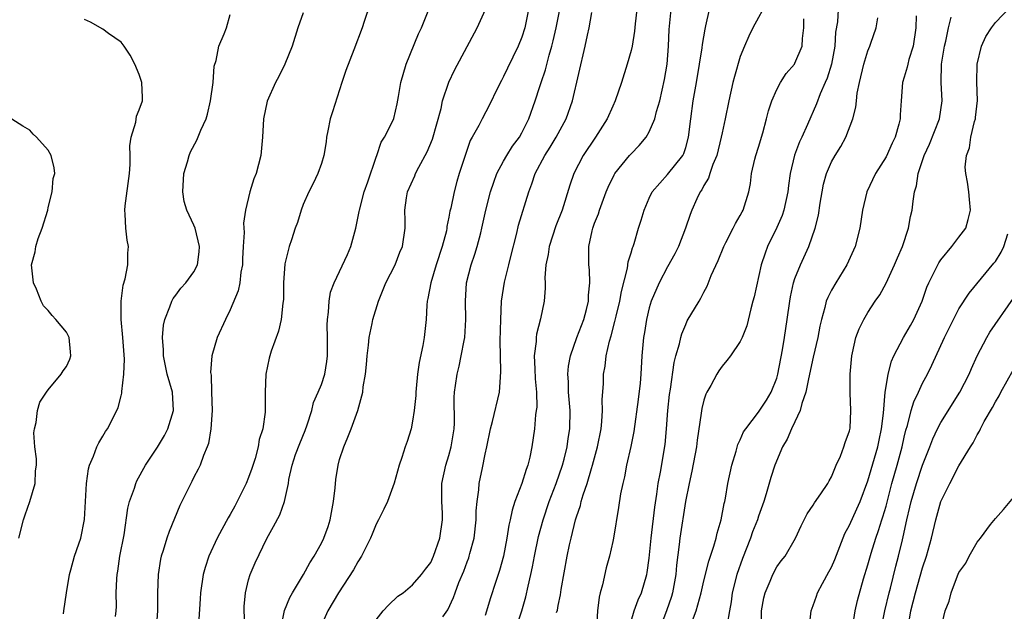
# Model space of a CAD drawing. Units: inches. Extents: x 2583000 to 2586000, y 1533000 to 1536000.
# Drawn here: x 2583162 to 2583270, y 1534181 to 1534246 of the extents above; entities that cross this region are included whole.
import ezdxf

# ---------------------------------------------------------------- set-up
doc = ezdxf.new("R2010")
doc.units = ezdxf.units.IN
doc.header["$MEASUREMENT"] = 0
doc.layers.add('LD25831533_2ft', color=253, linetype='Continuous')

msp = doc.modelspace()

# ---------------------------------------------------------------- linework, layer by layer
at = {"layer": 'LD25831533_2ft'}
for points, elevation in [([(2583244.01, 1534247.99), (2583242.39, 1534245), (2583241.93, 1534244.07), (2583241.47, 1534243), (2583241, 1534241.84), (2583240.35, 1534239.65), (2583240.19, 1534239), (2583239.73, 1534237), (2583239.33, 1534235), (2583239, 1534233.49), (2583238.91, 1534233), (2583238.41, 1534231), (2583237.98, 1534229.98), (2583237.65, 1534229), (2583237.5, 1534228.5), (2583237, 1534227.68), (2583236.77, 1534227.23), (2583236.6, 1534227), (2583236.23, 1534226.23), (2583235.67, 1534225), (2583235.48, 1534224.52), (2583234.99, 1534223), (2583234.2, 1534221), (2583233.8, 1534220.2), (2583233, 1534218.78), (2583232.07, 1534217), (2583231.22, 1534215), (2583231, 1534214.25), (2583230.69, 1534213), (2583230.46, 1534211.54), (2583230.35, 1534211), (2583230.19, 1534209), (2583230.09, 1534207), (2583230, 1534206), (2583229.79, 1534204.21), (2583229.3, 1534200.7), (2583228.97, 1534199.03), (2583228.51, 1534197), (2583228.28, 1534195.72), (2583228.1, 1534195), (2583227.86, 1534193.86), (2583227.64, 1534192.36), (2583227.08, 1534189), (2583227, 1534188.62), (2583226.64, 1534187), (2583226.27, 1534185.73), (2583225.85, 1534183.85), (2583225.61, 1534183), (2583225.49, 1534182.51), (2583225.31, 1534181), (2583225.2, 1534179.2)], 7424), ([(2583193, 1534246.66), (2583192.41, 1534245), (2583191.8, 1534243), (2583191, 1534241), (2583190.34, 1534239.66), (2583189.95, 1534239), (2583189.05, 1534236.95), (2583188.66, 1534235), (2583188.52, 1534233), (2583188.34, 1534231), (2583187.84, 1534229), (2583187.59, 1534228.41), (2583187.15, 1534227), (2583186.66, 1534225), (2583186.45, 1534223.55), (2583186.52, 1534222.52), (2583186.42, 1534221), (2583186.35, 1534219.65), (2583186.32, 1534219), (2583186.17, 1534218.17), (2583186.03, 1534217), (2583185.86, 1534216.14), (2583185, 1534214.04), (2583184.48, 1534213), (2583183.56, 1534211), (2583182.97, 1534209), (2583182.84, 1534207.16), (2583182.88, 1534206.88), (2583182.95, 1534205), (2583182.99, 1534203), (2583182.85, 1534201), (2583182.62, 1534199.38), (2583182.47, 1534199), (2583182.05, 1534198.05), (2583181.69, 1534197), (2583181.46, 1534196.54), (2583181, 1534195.68), (2583180.79, 1534195.21), (2583180.67, 1534195), (2583179.69, 1534193), (2583179.45, 1534192.55), (2583178.86, 1534191.14), (2583178.27, 1534189.73), (2583178.03, 1534189), (2583177.63, 1534187.63), (2583177.42, 1534187), (2583177.34, 1534186.66), (2583177.08, 1534185), (2583177, 1534183), (2583177, 1534181), (2583176.85, 1534179)], 7444), ([(2583200.36, 1534247.64), (2583199.68, 1534245.68), (2583199.46, 1534245), (2583198.57, 1534242.57), (2583197.68, 1534240.32), (2583197.26, 1534239), (2583196.21, 1534235.79), (2583195.98, 1534235), (2583195.71, 1534233.71), (2583195.57, 1534233), (2583195.53, 1534232.47), (2583195.26, 1534231), (2583195, 1534230.11), (2583194.62, 1534229), (2583194.09, 1534227.91), (2583193.62, 1534227), (2583193, 1534225.59), (2583192.77, 1534225), (2583192.37, 1534223.63), (2583192.13, 1534223), (2583191.72, 1534221.72), (2583191.46, 1534221), (2583191, 1534219.08), (2583190.85, 1534217), (2583190.83, 1534215.17), (2583190.77, 1534214.77), (2583190.59, 1534213), (2583190.29, 1534211.71), (2583189.5, 1534209.5), (2583189.34, 1534209), (2583189.27, 1534208.73), (2583188.91, 1534207), (2583188.83, 1534205), (2583188.82, 1534202.82), (2583188.58, 1534201), (2583188.18, 1534199.82), (2583188.07, 1534199), (2583187.71, 1534197.71), (2583187.36, 1534196.64), (2583187, 1534195.65), (2583186.73, 1534195), (2583185.51, 1534192.49), (2583185, 1534191.58), (2583184.77, 1534191.23), (2583184.05, 1534189.95), (2583183.55, 1534189), (2583182.64, 1534187), (2583182.24, 1534185.76), (2583182.03, 1534185), (2583181.72, 1534183), (2583181.69, 1534182.31), (2583181.5, 1534179.5)], 7442), ([(2583186.62, 1534179), (2583186.51, 1534181), (2583186.52, 1534181.48), (2583186.65, 1534183), (2583187, 1534184.41), (2583187.17, 1534185), (2583187.71, 1534186.29), (2583189, 1534188.93), (2583189.75, 1534190.25), (2583190.44, 1534191.56), (2583190.94, 1534193), (2583191.37, 1534195), (2583191.42, 1534195.42), (2583191.8, 1534197), (2583192.17, 1534198.17), (2583192.62, 1534199.37), (2583193.2, 1534200.8), (2583193.43, 1534201.43), (2583193.94, 1534203), (2583194.14, 1534203.86), (2583194.66, 1534205), (2583195, 1534205.84), (2583195.39, 1534207), (2583195.61, 1534208.39), (2583195.67, 1534209), (2583195.67, 1534211), (2583195.65, 1534212.35), (2583195.66, 1534213), (2583195.78, 1534213.78), (2583195.84, 1534215), (2583196.01, 1534215.99), (2583196.39, 1534217), (2583197, 1534218.26), (2583197.87, 1534220.13), (2583198.22, 1534221), (2583198.79, 1534223), (2583199.15, 1534224.85), (2583199.17, 1534225), (2583199.7, 1534227), (2583200.08, 1534228.08), (2583201, 1534230.81), (2583201.08, 1534231), (2583201.55, 1534232.45), (2583201.93, 1534233), (2583202.87, 1534234.87), (2583202.95, 1534235.05), (2583203.33, 1534236.67), (2583203.45, 1534237.45), (2583203.72, 1534239), (2583204.3, 1534241), (2583205.67, 1534244.33), (2583205.99, 1534245), (2583206.78, 1534247)], 7440), ([(2583190.55, 1534179), (2583190.94, 1534181.06), (2583191.52, 1534182.48), (2583191.81, 1534183), (2583193.02, 1534185), (2583193.73, 1534186.27), (2583194.21, 1534187), (2583195, 1534188.42), (2583195.28, 1534189), (2583195.75, 1534190.25), (2583195.96, 1534191), (2583196.34, 1534193), (2583196.52, 1534194.52), (2583196.57, 1534195.43), (2583196.83, 1534197), (2583197, 1534197.61), (2583197.46, 1534199), (2583197.92, 1534200.08), (2583198.28, 1534201), (2583198.99, 1534203.01), (2583199.54, 1534205), (2583199.6, 1534205.6), (2583199.84, 1534207), (2583199.94, 1534208.06), (2583200.02, 1534209), (2583200.17, 1534210.17), (2583200.23, 1534211), (2583200.56, 1534212.56), (2583200.63, 1534213), (2583201.26, 1534215), (2583202.08, 1534217), (2583203.1, 1534219), (2583203.62, 1534220.38), (2583203.91, 1534221), (2583204.18, 1534223), (2583204.19, 1534223.81), (2583204.15, 1534225), (2583204.34, 1534226.34), (2583204.47, 1534227), (2583205.25, 1534228.75), (2583205.35, 1534229), (2583205.71, 1534229.71), (2583206.62, 1534231.38), (2583207.21, 1534232.79), (2583208.14, 1534236.14), (2583208.31, 1534237), (2583208.98, 1534239.02), (2583209.63, 1534240.37), (2583212.1, 1534245), (2583213.02, 1534247)], 7438), ([(2583217.73, 1534247), (2583217.32, 1534245), (2583217, 1534243.99), (2583216.59, 1534243), (2583215.42, 1534240.58), (2583215, 1534239.67), (2583214.77, 1534239.23), (2583214.31, 1534238.31), (2583213.46, 1534236.54), (2583212.64, 1534235), (2583212.27, 1534234.27), (2583211.56, 1534233), (2583211.35, 1534232.65), (2583210.77, 1534231), (2583210.14, 1534229), (2583209.88, 1534228.12), (2583209.57, 1534227), (2583209.2, 1534225.2), (2583209.12, 1534224.88), (2583209, 1534224.21), (2583208.79, 1534223.21), (2583208.77, 1534223), (2583208.72, 1534222.72), (2583208.27, 1534221), (2583207.61, 1534219), (2583207, 1534217), (2583206.7, 1534215.3), (2583206.62, 1534215), (2583206.57, 1534214.57), (2583206.49, 1534213), (2583206.27, 1534211), (2583206.14, 1534210.14), (2583205.74, 1534208.26), (2583205.57, 1534207), (2583205.4, 1534205.4), (2583205.36, 1534205), (2583205.36, 1534204.64), (2583205.17, 1534203), (2583205, 1534201.83), (2583204.84, 1534201), (2583204.4, 1534199.6), (2583204.2, 1534199), (2583203.83, 1534197.83), (2583203.54, 1534197), (2583202.99, 1534195.01), (2583202.24, 1534193), (2583201.85, 1534192.15), (2583201.27, 1534191), (2583201, 1534190.52), (2583200.56, 1534189.44), (2583200.4, 1534189), (2583199.4, 1534187), (2583199, 1534186.39), (2583198.51, 1534185.49), (2583196.86, 1534183), (2583195.72, 1534181), (2583195, 1534179.43)], 7436), ([(2583201, 1534180.03), (2583201.8, 1534181), (2583202.36, 1534181.64), (2583203.4, 1534182.6), (2583203.97, 1534183), (2583205, 1534183.85), (2583206, 1534185), (2583206.42, 1534185.58), (2583207, 1534186.33), (2583207.31, 1534187), (2583208, 1534189), (2583208.29, 1534191), (2583208.29, 1534191.71), (2583208.23, 1534193), (2583208.22, 1534194.22), (2583208.24, 1534195), (2583208.66, 1534197), (2583209, 1534198.07), (2583209.26, 1534199), (2583209.57, 1534201), (2583209.61, 1534201.61), (2583209.58, 1534204.42), (2583209.63, 1534205), (2583209.74, 1534205.74), (2583209.9, 1534207), (2583210.13, 1534207.87), (2583210.36, 1534209), (2583210.67, 1534210.67), (2583210.74, 1534211), (2583210.85, 1534213), (2583210.81, 1534215), (2583210.94, 1534217), (2583211.45, 1534219), (2583211.86, 1534220.14), (2583212.11, 1534221), (2583212.49, 1534222.49), (2583212.63, 1534223), (2583213.07, 1534225), (2583213.58, 1534227), (2583213.93, 1534228.07), (2583214.28, 1534229), (2583215, 1534230.35), (2583215.37, 1534231), (2583216, 1534232), (2583216.74, 1534233), (2583217, 1534233.46), (2583217.78, 1534235), (2583218.48, 1534237), (2583219, 1534238.57), (2583219.13, 1534239), (2583219.61, 1534240.39), (2583220, 1534242), (2583220.3, 1534243), (2583220.44, 1534243.56), (2583220.78, 1534245), (2583221.18, 1534247)], 7434), ([(2583208.33, 1534180.33), (2583208.88, 1534181.12), (2583209.52, 1534182.48), (2583209.68, 1534183), (2583210.1, 1534184.1), (2583210.63, 1534185.37), (2583211, 1534186.37), (2583211.18, 1534186.82), (2583211.24, 1534187), (2583211.31, 1534187.31), (2583211.77, 1534189), (2583211.99, 1534191), (2583212, 1534192), (2583212.1, 1534193), (2583212.29, 1534194.29), (2583212.32, 1534195), (2583212.69, 1534196.69), (2583213, 1534198.22), (2583213.18, 1534199), (2583213.57, 1534201), (2583213.78, 1534201.78), (2583214.54, 1534205), (2583214.65, 1534206.65), (2583214.72, 1534207.28), (2583214.65, 1534209), (2583214.63, 1534210.63), (2583214.69, 1534213), (2583214.78, 1534215), (2583215.09, 1534217.09), (2583215.58, 1534219), (2583215.75, 1534219.75), (2583216.45, 1534222.45), (2583216.66, 1534223.34), (2583217.77, 1534227), (2583218.11, 1534227.89), (2583218.48, 1534229), (2583219.53, 1534231), (2583220.11, 1534231.89), (2583220.78, 1534233), (2583221.86, 1534235), (2583222.56, 1534237), (2583223.97, 1534243), (2583224.21, 1534244.21), (2583224.4, 1534245), (2583224.7, 1534246.7)], 7432), ([(2583229.64, 1534247), (2583229.45, 1534245.45), (2583229.37, 1534244.63), (2583229.11, 1534243), (2583229, 1534242.51), (2583228.58, 1534241), (2583227.95, 1534239), (2583227.27, 1534237), (2583227, 1534236.41), (2583226.39, 1534235), (2583225.08, 1534233), (2583223.74, 1534231), (2583222.73, 1534229), (2583222.28, 1534227.72), (2583221.42, 1534225), (2583220.74, 1534223.26), (2583220, 1534221), (2583219.89, 1534220.11), (2583219.66, 1534219), (2583219.54, 1534217.54), (2583219.58, 1534217), (2583219.58, 1534216.42), (2583219.47, 1534215), (2583219.07, 1534213.07), (2583218.62, 1534211.38), (2583218.59, 1534211), (2583218.57, 1534210.57), (2583218.37, 1534209), (2583218.42, 1534207.58), (2583218.48, 1534206.48), (2583218.61, 1534205), (2583218.64, 1534203.36), (2583218.6, 1534203), (2583218.52, 1534202.53), (2583218.4, 1534201), (2583218.1, 1534199), (2583217.88, 1534197.88), (2583217.66, 1534197), (2583217.47, 1534196.53), (2583217.02, 1534195), (2583216.25, 1534193), (2583215.94, 1534192.06), (2583215.72, 1534191), (2583215.58, 1534190.42), (2583215.36, 1534189), (2583214.99, 1534187), (2583214.57, 1534185.43), (2583214.11, 1534184.11), (2583213.56, 1534182.44), (2583213, 1534180.5)], 7430), ([(2583216.35, 1534179), (2583217, 1534181), (2583217.45, 1534182.55), (2583217.7, 1534183.7), (2583218.01, 1534185), (2583218.18, 1534185.82), (2583218.39, 1534187), (2583218.84, 1534189.16), (2583219.34, 1534191), (2583220.01, 1534193), (2583220.78, 1534195), (2583221.46, 1534197), (2583221.64, 1534197.64), (2583221.98, 1534199), (2583222.09, 1534199.91), (2583222.28, 1534201), (2583222.3, 1534203), (2583222.15, 1534205), (2583222.13, 1534206.13), (2583222.07, 1534207), (2583222.13, 1534207.87), (2583222.34, 1534209), (2583223.05, 1534211), (2583223.8, 1534213), (2583224.1, 1534214.1), (2583224.33, 1534215), (2583224.33, 1534215.67), (2583224.48, 1534217), (2583224.42, 1534218.42), (2583224.35, 1534219), (2583224.37, 1534221), (2583224.73, 1534222.73), (2583224.81, 1534223), (2583225, 1534223.54), (2583225.41, 1534224.59), (2583225.53, 1534225), (2583226.27, 1534227), (2583226.48, 1534227.52), (2583227.13, 1534228.87), (2583227.21, 1534229), (2583228.83, 1534231), (2583229, 1534231.18), (2583229.9, 1534232.1), (2583230.65, 1534233), (2583231, 1534233.59), (2583231.62, 1534235), (2583231.8, 1534235.8), (2583232.15, 1534237), (2583232.67, 1534239.33), (2583232.95, 1534241), (2583233.12, 1534243), (2583233.2, 1534244.8), (2583233.39, 1534247)], 7428), ([(2583220.83, 1534180.83), (2583220.91, 1534181.09), (2583221, 1534181.61), (2583221.25, 1534182.75), (2583221.33, 1534183.33), (2583221.99, 1534187), (2583222.24, 1534188.24), (2583222.41, 1534189), (2583222.9, 1534191), (2583223, 1534191.31), (2583223.44, 1534192.56), (2583223.53, 1534193), (2583223.74, 1534193.74), (2583224.17, 1534195), (2583224.64, 1534196.64), (2583224.76, 1534197), (2583225.3, 1534199), (2583225.71, 1534201), (2583225.8, 1534201.8), (2583225.87, 1534203), (2583225.84, 1534204.16), (2583225.96, 1534205.96), (2583225.99, 1534207), (2583226.15, 1534207.85), (2583226.28, 1534209), (2583226.62, 1534210.62), (2583226.8, 1534211.2), (2583227.23, 1534212.77), (2583227.36, 1534213.36), (2583227.76, 1534215), (2583227.94, 1534216.06), (2583228.61, 1534218.61), (2583228.69, 1534219.31), (2583229, 1534220.31), (2583229.15, 1534220.85), (2583229.22, 1534221), (2583229.34, 1534221.34), (2583229.83, 1534223), (2583230.11, 1534223.89), (2583230.43, 1534225), (2583231, 1534226.31), (2583231.32, 1534227), (2583233, 1534228.91), (2583234.67, 1534231), (2583234.79, 1534231.21), (2583235, 1534231.85), (2583235.32, 1534233), (2583235.55, 1534235), (2583235.82, 1534237), (2583236.19, 1534239), (2583236.53, 1534241), (2583236.8, 1534242.8), (2583236.83, 1534243.17), (2583237.13, 1534244.87), (2583237.23, 1534245.23), (2583237.63, 1534247)], 7426), ([(2583251.74, 1534247), (2583251.67, 1534245.67), (2583251.46, 1534244.54), (2583251.37, 1534243), (2583251, 1534241), (2583250.53, 1534239.47), (2583250.3, 1534239), (2583249.76, 1534237.76), (2583249.35, 1534236.65), (2583248.39, 1534234.39), (2583247.75, 1534233), (2583247.5, 1534232.5), (2583246.96, 1534231.04), (2583246.48, 1534229), (2583246.3, 1534227.7), (2583246.22, 1534227), (2583245.78, 1534225), (2583245.6, 1534224.4), (2583245, 1534223.07), (2583243.98, 1534221), (2583243.72, 1534220.28), (2583243.29, 1534219), (2583242.51, 1534215.49), (2583242.39, 1534215), (2583242.15, 1534214.15), (2583241.71, 1534212.29), (2583241.2, 1534211), (2583241, 1534210.57), (2583239.93, 1534209), (2583239.53, 1534208.47), (2583239, 1534207.88), (2583238.64, 1534207.36), (2583238.41, 1534207), (2583237.75, 1534205.75), (2583237.32, 1534205), (2583237.21, 1534204.79), (2583237, 1534204.12), (2583236.77, 1534203.23), (2583236.71, 1534202.71), (2583236.25, 1534199.75), (2583236.17, 1534199), (2583235.67, 1534196.33), (2583235.37, 1534195), (2583234.97, 1534193), (2583234.36, 1534189), (2583234.29, 1534188.29), (2583233.98, 1534186.02), (2583233.91, 1534185), (2583233.56, 1534183), (2583233.43, 1534182.57), (2583232.9, 1534181), (2583232.11, 1534179)], 7420), ([(2583248.55, 1534179), (2583248.76, 1534181), (2583249, 1534181.6), (2583249.37, 1534182.63), (2583249.48, 1534183), (2583250.01, 1534184.01), (2583250.73, 1534185.27), (2583251, 1534185.81), (2583251.37, 1534186.63), (2583252.49, 1534189.51), (2583253, 1534190.42), (2583253.81, 1534192.19), (2583254.16, 1534193), (2583255, 1534195.26), (2583256.11, 1534199), (2583256.25, 1534199.75), (2583256.51, 1534201), (2583256.71, 1534202.71), (2583256.91, 1534205), (2583257, 1534205.63), (2583257.23, 1534207), (2583257.6, 1534208.4), (2583257.87, 1534209), (2583258.93, 1534211), (2583259.68, 1534212.32), (2583260.05, 1534213), (2583260.95, 1534215), (2583261.48, 1534216.52), (2583261.7, 1534217), (2583262.41, 1534218.41), (2583262.79, 1534219.21), (2583263, 1534219.53), (2583264.22, 1534221), (2583265, 1534222.03), (2583265.75, 1534223), (2583266.03, 1534223.97), (2583266.28, 1534225), (2583266.15, 1534226.15), (2583266.09, 1534227), (2583265.95, 1534228.05), (2583265.77, 1534229), (2583265.7, 1534229.7), (2583265.83, 1534231), (2583266.17, 1534231.83), (2583266.31, 1534233), (2583266.73, 1534234.73), (2583266.82, 1534235), (2583266.84, 1534235.16), (2583267.04, 1534237.04), (2583266.98, 1534239.02), (2583267, 1534241.01), (2583267.49, 1534243), (2583267.94, 1534244.06), (2583268.58, 1534245), (2583269, 1534245.58), (2583270.68, 1534247.32)], 7412), ([(2583166.67, 1534180.67), (2583166.73, 1534181), (2583167, 1534183), (2583167.34, 1534185), (2583167.49, 1534185.49), (2583167.9, 1534187), (2583168.37, 1534188.37), (2583168.57, 1534189), (2583168.98, 1534191.02), (2583169.2, 1534195), (2583169.42, 1534196.58), (2583169.54, 1534197), (2583169.98, 1534197.98), (2583170.34, 1534199), (2583170.55, 1534199.45), (2583171, 1534200.18), (2583171.3, 1534200.7), (2583171.5, 1534201), (2583172.52, 1534203), (2583172.67, 1534203.33), (2583173, 1534204.6), (2583173.1, 1534204.9), (2583173.1, 1534205), (2583173.09, 1534205.09), (2583173.32, 1534207), (2583173.38, 1534208.62), (2583173.21, 1534211), (2583173.03, 1534212.97), (2583173.03, 1534215), (2583173.24, 1534216.76), (2583173.46, 1534217.46), (2583173.73, 1534219), (2583173.75, 1534220.25), (2583173.81, 1534221), (2583173.69, 1534221.69), (2583173.52, 1534223), (2583173.47, 1534224.53), (2583173.42, 1534225), (2583173.46, 1534225.46), (2583173.92, 1534229), (2583174.01, 1534230.01), (2583174, 1534231), (2583173.97, 1534232.03), (2583174.12, 1534233), (2583174.63, 1534234.63), (2583174.68, 1534235.32), (2583175, 1534235.98), (2583175.37, 1534237), (2583175.37, 1534237.37), (2583175.29, 1534239), (2583175, 1534239.86), (2583174.5, 1534241), (2583174.01, 1534242.01), (2583173.36, 1534243), (2583173, 1534243.42), (2583171.62, 1534244.38), (2583171, 1534244.84), (2583169.63, 1534245.63), (2583169, 1534245.92)], 7448), ([(2583172.38, 1534180.38), (2583172.48, 1534181), (2583172.5, 1534181.5), (2583172.48, 1534183), (2583172.53, 1534184.53), (2583172.56, 1534185), (2583172.63, 1534185.36), (2583172.88, 1534187), (2583173.34, 1534189.34), (2583173.74, 1534192.26), (2583173.93, 1534193), (2583174.48, 1534194.48), (2583174.63, 1534195), (2583174.74, 1534195.26), (2583175.7, 1534197), (2583177, 1534198.97), (2583177.76, 1534200.24), (2583178.15, 1534201), (2583178.77, 1534203), (2583178.64, 1534205), (2583178.08, 1534207), (2583177.66, 1534209), (2583177.66, 1534209.66), (2583177.57, 1534211), (2583177.65, 1534212.35), (2583177.79, 1534213), (2583178.36, 1534214.36), (2583178.57, 1534215), (2583178.72, 1534215.28), (2583179, 1534215.67), (2583179.58, 1534216.42), (2583180.12, 1534217), (2583181, 1534218.23), (2583181.39, 1534219), (2583181.58, 1534220.42), (2583181.62, 1534221), (2583181.14, 1534223), (2583181, 1534223.34), (2583180.22, 1534225), (2583179.94, 1534225.94), (2583179.78, 1534227), (2583179.9, 1534229), (2583180.3, 1534230.3), (2583180.47, 1534231), (2583180.63, 1534231.37), (2583181.32, 1534232.68), (2583181.75, 1534233.75), (2583182.33, 1534235), (2583182.49, 1534235.51), (2583182.84, 1534237), (2583183.1, 1534239), (2583183.22, 1534240.78), (2583183.43, 1534241.43), (2583183.74, 1534243), (2583184.33, 1534244.33), (2583184.58, 1534245), (2583185, 1534246.45)], 7446), ([(2583229, 1534179.86), (2583229.36, 1534181), (2583229.78, 1534182.22), (2583230.13, 1534183), (2583230.73, 1534185), (2583230.78, 1534185.22), (2583231, 1534186.8), (2583231.22, 1534189), (2583231.6, 1534192.4), (2583231.83, 1534193.83), (2583231.99, 1534195), (2583232.22, 1534196.22), (2583232.73, 1534199.27), (2583232.9, 1534201), (2583233.05, 1534203), (2583233.24, 1534204.76), (2583233.33, 1534205.33), (2583233.74, 1534208.26), (2583233.93, 1534209), (2583234.33, 1534210.33), (2583234.46, 1534211), (2583234.58, 1534211.42), (2583235, 1534212.44), (2583235.18, 1534212.82), (2583236.47, 1534215), (2583236.68, 1534215.32), (2583237, 1534215.98), (2583237.36, 1534216.64), (2583237.8, 1534217.8), (2583238.55, 1534219.45), (2583239.19, 1534221), (2583239.42, 1534221.42), (2583240.22, 1534223), (2583240.47, 1534223.53), (2583241, 1534224.41), (2583241.19, 1534224.81), (2583241.31, 1534225), (2583241.92, 1534227), (2583242.1, 1534227.9), (2583242.24, 1534229), (2583242.6, 1534230.6), (2583242.71, 1534231), (2583243, 1534231.9), (2583243.47, 1534233.47), (2583243.89, 1534235), (2583244.1, 1534235.9), (2583244.45, 1534237), (2583245, 1534238.23), (2583245.4, 1534239), (2583246.02, 1534239.98), (2583246.93, 1534241), (2583247, 1534241.12), (2583247.78, 1534243), (2583247.81, 1534243.81), (2583247.98, 1534245), (2583247.98, 1534245.98)], 7422), ([(2583235.64, 1534179.64), (2583236.14, 1534181), (2583236.35, 1534181.65), (2583236.7, 1534183), (2583237, 1534184.3), (2583237.53, 1534186.47), (2583238.1, 1534188.1), (2583238.35, 1534189), (2583238.46, 1534189.54), (2583238.91, 1534191), (2583239.23, 1534192.77), (2583239.3, 1534193), (2583239.37, 1534193.37), (2583239.62, 1534195), (2583240.05, 1534197), (2583240.54, 1534198.54), (2583240.74, 1534199.26), (2583241, 1534199.79), (2583241.36, 1534200.64), (2583241.6, 1534201), (2583243, 1534202.8), (2583243.86, 1534204.14), (2583244.38, 1534205), (2583245, 1534206.56), (2583245.12, 1534207), (2583245.64, 1534209.64), (2583245.86, 1534211), (2583246.16, 1534213), (2583246.43, 1534215), (2583246.51, 1534215.49), (2583246.84, 1534217), (2583247, 1534217.49), (2583247.6, 1534219), (2583248.52, 1534221), (2583249.22, 1534223), (2583249.58, 1534224.42), (2583249.77, 1534225.77), (2583249.98, 1534227), (2583250.14, 1534227.85), (2583250.45, 1534229), (2583251, 1534230.28), (2583251.41, 1534231), (2583252.03, 1534231.97), (2583252.59, 1534233), (2583253.36, 1534235), (2583253.7, 1534236.3), (2583253.75, 1534237), (2583253.84, 1534237.84), (2583254.08, 1534239), (2583254.56, 1534241), (2583255, 1534242.46), (2583255.22, 1534243), (2583255.33, 1534243.33), (2583255.93, 1534245), (2583256.1, 1534246.1)], 7418), ([(2583260.31, 1534246.31), (2583260.27, 1534245), (2583259.96, 1534243), (2583259.51, 1534241.51), (2583259.38, 1534241), (2583259.32, 1534240.68), (2583259, 1534239.57), (2583258.81, 1534239), (2583258.65, 1534237), (2583258.56, 1534235.44), (2583258.55, 1534235), (2583258.42, 1534234.42), (2583258, 1534233), (2583257.67, 1534232.33), (2583257, 1534230.83), (2583255.86, 1534229), (2583254.89, 1534227), (2583254.43, 1534225), (2583254.13, 1534223), (2583253.6, 1534221), (2583252.71, 1534219), (2583251.47, 1534217), (2583251, 1534216.19), (2583250.59, 1534215.41), (2583250.44, 1534215), (2583250.29, 1534214.29), (2583249.9, 1534213), (2583249.74, 1534212.26), (2583249.5, 1534211), (2583249, 1534208.86), (2583248.48, 1534206.48), (2583248.18, 1534205), (2583247.76, 1534203.76), (2583247.58, 1534203), (2583247, 1534201.74), (2583246.63, 1534201), (2583246.15, 1534199.85), (2583245.64, 1534199), (2583244.8, 1534197), (2583244.35, 1534195.65), (2583243.85, 1534193.85), (2583243.57, 1534193), (2583243, 1534191.4), (2583242.87, 1534191), (2583242.34, 1534189.66), (2583242.13, 1534189), (2583241.24, 1534186.76), (2583240.61, 1534185), (2583240.11, 1534183), (2583239.99, 1534182.01), (2583239.8, 1534181), (2583239.55, 1534179.55)], 7416), ([(2583243.28, 1534179), (2583243.33, 1534181), (2583243.57, 1534182.43), (2583243.71, 1534183), (2583244.27, 1534184.27), (2583244.57, 1534185), (2583245, 1534185.82), (2583245.5, 1534186.5), (2583245.91, 1534187), (2583247.06, 1534189), (2583247.67, 1534190.33), (2583248, 1534191), (2583248.35, 1534191.65), (2583249, 1534192.6), (2583249.14, 1534192.86), (2583249.84, 1534193.84), (2583250.62, 1534195), (2583250.74, 1534195.26), (2583251, 1534195.71), (2583251.52, 1534197), (2583252, 1534198), (2583252.37, 1534199), (2583252.51, 1534199.49), (2583253, 1534200.76), (2583253.06, 1534201.06), (2583253.13, 1534203), (2583253.06, 1534204.94), (2583253.05, 1534207), (2583253.23, 1534209), (2583253.31, 1534209.31), (2583253.7, 1534211), (2583254.04, 1534211.95), (2583254.56, 1534213), (2583255, 1534213.74), (2583255.82, 1534215), (2583256.31, 1534215.69), (2583257.02, 1534216.98), (2583257.94, 1534219), (2583258.25, 1534219.75), (2583258.8, 1534221), (2583259.48, 1534223), (2583259.7, 1534224.3), (2583259.86, 1534225), (2583259.97, 1534225.97), (2583260.12, 1534227), (2583260.33, 1534227.67), (2583260.53, 1534229), (2583261.19, 1534231), (2583261.76, 1534232.24), (2583262.86, 1534235), (2583263.15, 1534237), (2583263.04, 1534239), (2583263.09, 1534241), (2583263.42, 1534243), (2583263.55, 1534243.55), (2583263.84, 1534245), (2583264.16, 1534246.16)], 7414), ([(2583161.77, 1534189), (2583162.29, 1534191), (2583162.46, 1534191.54), (2583162.97, 1534193), (2583163.56, 1534195), (2583163.62, 1534196.38), (2583163.7, 1534197), (2583163.7, 1534197.7), (2583163.54, 1534199), (2583163.44, 1534200.56), (2583163.48, 1534201), (2583163.68, 1534201.68), (2583163.83, 1534203), (2583164.08, 1534203.92), (2583164.8, 1534205), (2583165, 1534205.26), (2583166.42, 1534207), (2583166.65, 1534207.35), (2583167, 1534207.81), (2583167.36, 1534208.64), (2583167.49, 1534209), (2583167.44, 1534209.44), (2583167.31, 1534211), (2583167.21, 1534211.21), (2583167, 1534211.59), (2583165.83, 1534213), (2583165.43, 1534213.43), (2583165, 1534213.97), (2583164.5, 1534214.5), (2583164.24, 1534215), (2583163.7, 1534216.3), (2583163.39, 1534217), (2583163.34, 1534217.34), (2583163.16, 1534219), (2583163.58, 1534220.42), (2583163.63, 1534221), (2583163.89, 1534221.89), (2583164.35, 1534223), (2583164.95, 1534225), (2583165, 1534225.26), (2583165.44, 1534227), (2583165.55, 1534228.45), (2583165.74, 1534229), (2583165.65, 1534229.65), (2583165.33, 1534231), (2583165, 1534231.56), (2583163.71, 1534233), (2583163.34, 1534233.34), (2583163, 1534233.77), (2583162.21, 1534234.21), (2583161, 1534234.96)], 7450), ([(2583253.35, 1534179.35), (2583253.61, 1534181), (2583253.85, 1534182.15), (2583254.53, 1534184.53), (2583255, 1534186.07), (2583255.35, 1534187.35), (2583255.87, 1534189), (2583256.18, 1534189.82), (2583256.54, 1534191), (2583256.66, 1534191.34), (2583257, 1534192.5), (2583257.65, 1534195), (2583258.22, 1534197), (2583258.77, 1534199), (2583259, 1534200.08), (2583259.18, 1534200.82), (2583259.36, 1534201.36), (2583259.77, 1534203), (2583260.04, 1534203.96), (2583260.55, 1534205), (2583261, 1534205.98), (2583261.56, 1534207), (2583262.04, 1534207.96), (2583263.41, 1534211), (2583264.39, 1534213), (2583265, 1534214.14), (2583266.13, 1534215.87), (2583268.85, 1534219.15), (2583269, 1534219.36), (2583269.63, 1534220.37), (2583269.92, 1534221), (2583270.37, 1534222.37)], 7410), ([(2583256.48, 1534179), (2583256.88, 1534181), (2583257.35, 1534183), (2583257.48, 1534183.48), (2583258.09, 1534185.91), (2583258.37, 1534187), (2583258.79, 1534188.79), (2583258.88, 1534189.12), (2583259.29, 1534191), (2583259.63, 1534192.37), (2583259.76, 1534193), (2583260.33, 1534195), (2583261, 1534196.98), (2583261.8, 1534199), (2583262.12, 1534199.88), (2583262.64, 1534201), (2583263, 1534201.68), (2583265.12, 1534205), (2583266.13, 1534207), (2583266.38, 1534207.62), (2583267, 1534209), (2583268.05, 1534211), (2583268.41, 1534211.59), (2583271, 1534215.32)], 7408), ([(2583259.41, 1534179), (2583259.73, 1534181), (2583259.99, 1534182.01), (2583260.22, 1534183), (2583261, 1534185.71), (2583261.43, 1534187), (2583261.98, 1534189), (2583262.46, 1534191), (2583263, 1534193), (2583264, 1534195), (2583265, 1534196.94), (2583266.26, 1534199), (2583266.56, 1534199.44), (2583267, 1534200.31), (2583267.27, 1534200.73), (2583267.38, 1534201), (2583267.78, 1534201.78), (2583268.68, 1534203.32), (2583269, 1534203.94), (2583269.41, 1534204.59), (2583269.61, 1534205), (2583271, 1534207.51)], 7406), ([(2583263, 1534179), (2583263.48, 1534181), (2583263.93, 1534182.07), (2583264.16, 1534183), (2583264.83, 1534184.83), (2583265, 1534185.23), (2583265.76, 1534186.24), (2583266.13, 1534187), (2583267, 1534188.54), (2583267.37, 1534189), (2583268.48, 1534190.48), (2583269, 1534191.15), (2583269.88, 1534192.12), (2583271, 1534193.43)], 7404)]:
    msp.add_lwpolyline(points, dxfattribs=dict(at, elevation=elevation))

doc.saveas('drawing.dxf')
